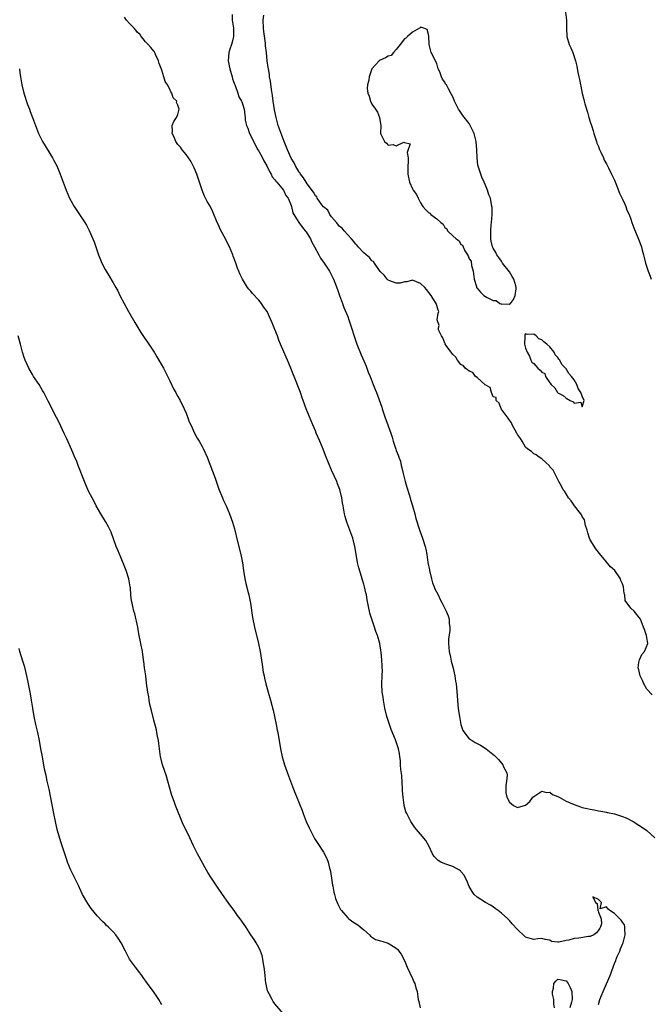
# Model space of a CAD drawing. Units: inches. Extents: x 2610000 to 2613000, y 1530000 to 1533000.
# Drawn here: x 2610312 to 2610468, y 1530624 to 1530867 of the extents above; entities that cross this region are included whole.
import ezdxf

# ---------------------------------------------------------------- set-up
doc = ezdxf.new("R2010")
doc.units = ezdxf.units.IN
doc.header["$MEASUREMENT"] = 0
doc.layers.add('LD26101530_2ft', color=82, linetype='Continuous')

msp = doc.modelspace()

# ---------------------------------------------------------------- linework, layer by layer
at = {"layer": 'LD26101530_2ft'}
for points, elevation in [([(2610455, 1530623.77), (2610455.39, 1530625), (2610456.16, 1530627), (2610457, 1530628.94), (2610457.93, 1530631), (2610458.62, 1530633), (2610458.74, 1530633.26), (2610459, 1530633.95), (2610459.33, 1530634.67), (2610459.4, 1530635), (2610459.65, 1530635.65), (2610460.26, 1530637), (2610460.45, 1530637.55), (2610461, 1530638.72), (2610461.11, 1530639), (2610461.64, 1530641), (2610461.51, 1530642.49), (2610461.56, 1530643), (2610461.46, 1530643.46), (2610461, 1530644.15), (2610460.64, 1530644.64), (2610460.32, 1530645), (2610459, 1530646.26), (2610457.86, 1530647), (2610457.38, 1530647.38), (2610457, 1530647.95), (2610455.42, 1530647.42), (2610455.75, 1530649), (2610455, 1530649.71), (2610453.62, 1530650.38), (2610454.25, 1530649), (2610454.73, 1530648.73), (2610454.87, 1530647), (2610454.92, 1530646.92), (2610455, 1530646.65), (2610455.7, 1530645), (2610455.74, 1530643.74), (2610455.55, 1530643), (2610455.38, 1530642.62), (2610455, 1530642.19), (2610454.53, 1530641.47), (2610453.88, 1530641), (2610453, 1530640.61), (2610452.58, 1530640.58), (2610450.18, 1530640.18), (2610449, 1530640.08), (2610447.68, 1530639.68), (2610447, 1530639.65), (2610445.18, 1530639.18), (2610445, 1530639.23), (2610443.36, 1530639.36), (2610443, 1530639.66), (2610441.87, 1530639.87), (2610441, 1530640.09), (2610440.02, 1530640.02), (2610439, 1530639.84), (2610438.09, 1530640.09), (2610437, 1530640.43), (2610436.7, 1530640.7), (2610435, 1530642.29), (2610433.7, 1530643.7), (2610433, 1530644.56), (2610432.56, 1530645), (2610431, 1530646.4), (2610430.22, 1530647), (2610429.49, 1530647.49), (2610429, 1530647.9), (2610428.35, 1530648.35), (2610427.06, 1530649), (2610425, 1530650.28), (2610424.24, 1530651), (2610423.75, 1530651.75), (2610423, 1530652.98), (2610422.43, 1530654.43), (2610422.16, 1530655), (2610421.76, 1530655.76), (2610421, 1530656.68), (2610420.86, 1530656.86), (2610420.68, 1530657), (2610419, 1530657.91), (2610417.73, 1530658.27), (2610417, 1530658.52), (2610416.01, 1530659), (2610415.36, 1530659.36), (2610415, 1530659.71), (2610414.38, 1530660.38), (2610413.97, 1530661), (2610413.04, 1530663.04), (2610412.3, 1530664.3), (2610411, 1530665.88), (2610410.03, 1530667), (2610409.57, 1530667.57), (2610408.78, 1530668.78), (2610408.64, 1530669), (2610407.58, 1530671), (2610407.4, 1530671.4), (2610406.93, 1530672.93), (2610406.92, 1530673.08), (2610406.67, 1530675), (2610406.56, 1530676.56), (2610406.57, 1530677), (2610406.38, 1530680.38), (2610406.11, 1530681.89), (2610406.08, 1530683), (2610406.07, 1530684.07), (2610405.89, 1530685), (2610405.81, 1530685.81), (2610405.54, 1530687), (2610405, 1530688.68), (2610404.82, 1530689.18), (2610403.75, 1530691.75), (2610403.33, 1530693), (2610402.71, 1530695), (2610402.21, 1530697), (2610402.01, 1530697.99), (2610401.83, 1530699), (2610401.75, 1530699.75), (2610401.54, 1530701), (2610401.47, 1530703), (2610401.55, 1530705), (2610401.57, 1530706.43), (2610401.55, 1530707), (2610401.49, 1530707.49), (2610401.4, 1530709), (2610401.23, 1530710.77), (2610400.94, 1530713), (2610400.38, 1530715), (2610399.97, 1530715.97), (2610399.64, 1530717), (2610398.98, 1530718.98), (2610398.5, 1530720.5), (2610398.39, 1530721), (2610398.25, 1530721.75), (2610397.79, 1530723.79), (2610397.6, 1530725), (2610397.48, 1530725.48), (2610397.17, 1530727), (2610397, 1530727.65), (2610396.68, 1530728.68), (2610396.44, 1530729.56), (2610395.72, 1530731.73), (2610395.39, 1530733), (2610395.05, 1530735.05), (2610394.79, 1530737), (2610394.29, 1530739), (2610393.53, 1530741), (2610392.75, 1530743), (2610392.36, 1530744.36), (2610392.21, 1530745), (2610391.85, 1530747), (2610391.74, 1530747.74), (2610391.5, 1530749), (2610391.01, 1530751.01), (2610390.48, 1530752.48), (2610390.27, 1530753), (2610389, 1530755.82), (2610387.48, 1530759.48), (2610386.9, 1530761), (2610386.07, 1530763), (2610385.21, 1530765), (2610385, 1530765.53), (2610384.34, 1530767), (2610383.51, 1530769), (2610382.72, 1530771), (2610381.97, 1530773), (2610381.71, 1530773.71), (2610381.28, 1530775), (2610380.65, 1530776.65), (2610380.28, 1530777.72), (2610379.76, 1530779), (2610379.52, 1530779.52), (2610378.95, 1530781), (2610378.08, 1530783), (2610377.73, 1530783.73), (2610376.34, 1530787), (2610375.96, 1530787.96), (2610375.62, 1530789), (2610375, 1530790.62), (2610374.27, 1530792.27), (2610373.96, 1530793), (2610373.05, 1530795), (2610372.2, 1530796.2), (2610371.68, 1530797), (2610371, 1530797.79), (2610369.48, 1530799.48), (2610369, 1530800.05), (2610368.53, 1530800.53), (2610368.18, 1530801), (2610366.94, 1530803), (2610366.32, 1530804.32), (2610366.09, 1530805), (2610365.77, 1530805.77), (2610365.25, 1530807.25), (2610364.68, 1530808.68), (2610364.57, 1530809), (2610363.76, 1530811), (2610362.42, 1530813.58), (2610361.41, 1530815.41), (2610361, 1530816.42), (2610360.74, 1530817), (2610359.65, 1530819.65), (2610359, 1530821.04), (2610358.24, 1530822.24), (2610357.54, 1530823.54), (2610356.97, 1530824.97), (2610356.34, 1530827), (2610355.66, 1530829), (2610355, 1530830.51), (2610354.15, 1530832.15), (2610353, 1530833.82), (2610352.05, 1530835), (2610351.65, 1530835.65), (2610351, 1530836.32), (2610350.5, 1530837), (2610350.07, 1530838.07), (2610349.58, 1530839), (2610349.63, 1530839.63), (2610349.58, 1530841), (2610350.02, 1530841.98), (2610350.64, 1530843), (2610351, 1530843.74), (2610351.31, 1530845), (2610351, 1530846.04), (2610350.67, 1530846.67), (2610350.7, 1530847), (2610349.8, 1530847.8), (2610349.53, 1530849), (2610349.27, 1530849.27), (2610349, 1530849.98), (2610348.43, 1530851), (2610347.82, 1530851.82), (2610347.53, 1530853), (2610347, 1530854.64), (2610346.34, 1530856.34), (2610346.18, 1530857), (2610345.45, 1530858.55), (2610345.22, 1530859.22), (2610345, 1530859.38), (2610344.28, 1530860.28), (2610343.67, 1530861), (2610343, 1530861.67), (2610342.39, 1530862.39), (2610341.9, 1530863), (2610341.59, 1530863.59), (2610341, 1530863.99), (2610340.55, 1530864.55), (2610340.17, 1530865), (2610339, 1530866.19), (2610338.28, 1530867), (2610337.79, 1530867.79)], 7590), ([(2610364.42, 1530868.42), (2610364.43, 1530867), (2610364.73, 1530865), (2610364.73, 1530863), (2610364.4, 1530861.6), (2610364.22, 1530861), (2610363.84, 1530859.84), (2610363.59, 1530859), (2610363.43, 1530857), (2610363.7, 1530855.7), (2610363.84, 1530855), (2610364.41, 1530853), (2610364.52, 1530852.52), (2610365, 1530851.24), (2610365.06, 1530851.06), (2610365.14, 1530850.86), (2610365.81, 1530849), (2610366.1, 1530848.1), (2610366.74, 1530847), (2610366.8, 1530846.8), (2610367, 1530846.32), (2610367.37, 1530845), (2610367.55, 1530843.55), (2610367.64, 1530843), (2610367.67, 1530842.33), (2610367.93, 1530841), (2610368.32, 1530840.32), (2610368.67, 1530839), (2610369, 1530838.45), (2610369.69, 1530837), (2610370.77, 1530835), (2610371, 1530834.61), (2610371.89, 1530833), (2610372.27, 1530832.27), (2610373, 1530831.06), (2610373.65, 1530829.65), (2610374.08, 1530829), (2610374.33, 1530828.33), (2610375, 1530827.58), (2610375.22, 1530827.22), (2610375.44, 1530827), (2610377.09, 1530825), (2610377.67, 1530823.67), (2610378.3, 1530823), (2610379, 1530821.24), (2610379.08, 1530821), (2610379.44, 1530819.44), (2610379.67, 1530819), (2610380.94, 1530817), (2610381.81, 1530815.81), (2610382.49, 1530815), (2610382.69, 1530814.69), (2610383, 1530814.27), (2610383.76, 1530813), (2610384.13, 1530812.13), (2610384.8, 1530811), (2610385.87, 1530809), (2610386.25, 1530808.25), (2610387.17, 1530807), (2610388.47, 1530805), (2610389, 1530804.01), (2610389.51, 1530803), (2610389.77, 1530802.23), (2610390.46, 1530800.46), (2610390.94, 1530799), (2610391.67, 1530797), (2610392.05, 1530796.05), (2610393, 1530793.76), (2610393.28, 1530793), (2610393.97, 1530791), (2610394.7, 1530788.7), (2610395.29, 1530787), (2610396.33, 1530784.33), (2610397, 1530782.88), (2610397.52, 1530781.52), (2610397.74, 1530781), (2610398.06, 1530780.06), (2610398.51, 1530779), (2610399.3, 1530777), (2610399.76, 1530775.76), (2610400.11, 1530775), (2610400.81, 1530773.19), (2610401.43, 1530771.43), (2610401.54, 1530771), (2610402.17, 1530769), (2610403, 1530766.82), (2610403.65, 1530765), (2610403.99, 1530763.99), (2610404.25, 1530763), (2610404.88, 1530761), (2610405, 1530760.69), (2610405.51, 1530759.51), (2610405.65, 1530759), (2610406.03, 1530758.03), (2610406.24, 1530757), (2610406.41, 1530756.41), (2610406.69, 1530755), (2610407.17, 1530753), (2610407.6, 1530751.6), (2610408.2, 1530749.8), (2610408.44, 1530749), (2610408.55, 1530748.55), (2610409.03, 1530747.03), (2610409.6, 1530745), (2610409.88, 1530743.88), (2610410.69, 1530741.31), (2610410.82, 1530740.82), (2610411.52, 1530739), (2610412.15, 1530737), (2610412.3, 1530736.3), (2610412.55, 1530735), (2610412.83, 1530733), (2610413.2, 1530731.2), (2610413.21, 1530731), (2610413.71, 1530729), (2610414, 1530728), (2610414.39, 1530727), (2610414.54, 1530726.54), (2610415.33, 1530725), (2610415.86, 1530723.86), (2610416.38, 1530723), (2610417, 1530721.64), (2610417.38, 1530721), (2610417.83, 1530719.83), (2610418.06, 1530719), (2610418.09, 1530717.91), (2610418.22, 1530717), (2610418.24, 1530716.23), (2610417.94, 1530714.06), (2610417.95, 1530713), (2610418.04, 1530712.04), (2610418.09, 1530711), (2610418.4, 1530709.6), (2610418.6, 1530708.6), (2610419.07, 1530706.93), (2610419.48, 1530705), (2610419.66, 1530703.66), (2610419.78, 1530703), (2610419.86, 1530702.14), (2610420.08, 1530700.08), (2610420.13, 1530699), (2610420.24, 1530697.76), (2610420.4, 1530696.4), (2610420.63, 1530695), (2610421, 1530693), (2610421.46, 1530691.46), (2610423, 1530689.48), (2610423.77, 1530689), (2610424.55, 1530688.55), (2610425, 1530688.29), (2610425.84, 1530687.84), (2610427.25, 1530687), (2610429.32, 1530685.32), (2610430.31, 1530684.31), (2610431, 1530683.44), (2610431.38, 1530683), (2610431.61, 1530682.39), (2610432.36, 1530681), (2610432.47, 1530680.47), (2610432.29, 1530679), (2610432.1, 1530677.9), (2610432.07, 1530677), (2610432.14, 1530676.14), (2610432.31, 1530675), (2610433, 1530673.77), (2610434.02, 1530673), (2610434.68, 1530672.68), (2610435, 1530672.49), (2610437, 1530673.07), (2610438.05, 1530673.95), (2610438.79, 1530675), (2610439, 1530675.21), (2610439.5, 1530675.5), (2610441, 1530676.54), (2610442.16, 1530676.16), (2610443, 1530676.23), (2610443.68, 1530675.68), (2610445, 1530675.19), (2610445.3, 1530675), (2610447, 1530674.07), (2610449, 1530673.18), (2610450.6, 1530672.6), (2610451, 1530672.5), (2610452.25, 1530672.25), (2610453, 1530672.05), (2610453.93, 1530671.93), (2610455, 1530671.65), (2610455.6, 1530671.6), (2610457, 1530671.3), (2610457.27, 1530671.27), (2610459, 1530670.93), (2610461, 1530670.29), (2610461.89, 1530669.89), (2610463.62, 1530669), (2610465, 1530668.13), (2610465.66, 1530667.66), (2610467, 1530666.81), (2610468.99, 1530664.99)], 7592), ([(2610468.3, 1530700.3), (2610467, 1530701.68), (2610466.21, 1530703), (2610465.89, 1530703.89), (2610465.35, 1530705), (2610465, 1530706.47), (2610464.86, 1530707), (2610465, 1530708.3), (2610465.14, 1530709), (2610465.72, 1530710.28), (2610466.37, 1530711), (2610467.19, 1530713), (2610466.9, 1530715), (2610466.43, 1530716.43), (2610466.17, 1530717), (2610465.67, 1530718.33), (2610465.43, 1530719), (2610463.85, 1530721), (2610463, 1530721.72), (2610461.62, 1530723.62), (2610461.51, 1530725), (2610461.36, 1530725.36), (2610461.24, 1530727), (2610461, 1530727.72), (2610460.58, 1530728.58), (2610460.47, 1530729), (2610459.04, 1530731), (2610457.96, 1530731.96), (2610455.27, 1530735.27), (2610454.36, 1530736.36), (2610453, 1530738.64), (2610452.82, 1530739), (2610452.35, 1530740.35), (2610452.19, 1530741), (2610451.82, 1530742.18), (2610451.53, 1530743.53), (2610451, 1530744.34), (2610450.79, 1530744.79), (2610450.66, 1530745), (2610449.09, 1530747), (2610448.26, 1530748.26), (2610447.59, 1530749), (2610447, 1530749.96), (2610446.62, 1530750.62), (2610446.32, 1530751), (2610445.9, 1530751.9), (2610445.18, 1530753), (2610443.79, 1530755.79), (2610443, 1530756.69), (2610442.88, 1530756.88), (2610441, 1530758.63), (2610440.37, 1530759), (2610439.59, 1530759.59), (2610439, 1530759.83), (2610438.42, 1530760.42), (2610437.54, 1530761), (2610437, 1530761.47), (2610436.11, 1530763), (2610435.69, 1530763.69), (2610435, 1530764.6), (2610434.79, 1530765), (2610433.67, 1530767), (2610433.54, 1530767.54), (2610433, 1530768.16), (2610432.69, 1530768.69), (2610432.43, 1530769), (2610430.91, 1530771), (2610430.42, 1530772.42), (2610429.71, 1530773), (2610429.75, 1530773.75), (2610429, 1530773.97), (2610428.52, 1530775), (2610428.25, 1530776.25), (2610427, 1530776.87), (2610426.95, 1530776.95), (2610425, 1530778.72), (2610424.64, 1530779), (2610423.93, 1530779.93), (2610423, 1530780.27), (2610422.6, 1530780.6), (2610422.03, 1530781), (2610421.6, 1530781.6), (2610421, 1530781.97), (2610420.14, 1530783), (2610419.76, 1530783.76), (2610419, 1530784.38), (2610418.76, 1530784.76), (2610417.34, 1530786.66), (2610417.12, 1530787), (2610417.1, 1530787.1), (2610417, 1530787.2), (2610416.52, 1530788.52), (2610416.17, 1530789), (2610415.47, 1530790.53), (2610415.43, 1530791), (2610415.61, 1530791.61), (2610415.15, 1530793), (2610415.39, 1530794.61), (2610415.52, 1530795), (2610415.34, 1530795.34), (2610415, 1530796.53), (2610414.89, 1530797), (2610414.14, 1530798.14), (2610413.67, 1530799), (2610412.46, 1530800.46), (2610412.06, 1530801), (2610411, 1530801.94), (2610409, 1530802.77), (2610407.63, 1530802.37), (2610407, 1530802.33), (2610405.98, 1530802.02), (2610405, 1530802.04), (2610403.42, 1530802.58), (2610403, 1530802.77), (2610402.75, 1530803), (2610402, 1530804), (2610401, 1530804.92), (2610399.62, 1530807), (2610399.36, 1530807.36), (2610399, 1530807.57), (2610398.35, 1530808.35), (2610397.57, 1530809), (2610397, 1530809.53), (2610395.59, 1530811), (2610395.34, 1530811.34), (2610395, 1530811.69), (2610394.44, 1530812.44), (2610393.95, 1530813), (2610392.08, 1530815), (2610391.61, 1530815.61), (2610391, 1530816.06), (2610390.58, 1530816.58), (2610390.2, 1530817), (2610389, 1530818.46), (2610388.61, 1530819), (2610388.05, 1530820.05), (2610387, 1530820.87), (2610386.6, 1530821.4), (2610385.47, 1530823), (2610385.33, 1530823.33), (2610385, 1530823.62), (2610384.52, 1530824.52), (2610383, 1530826.55), (2610382.69, 1530827), (2610382.09, 1530828.09), (2610381.31, 1530829), (2610381.22, 1530829.22), (2610381, 1530829.49), (2610380.11, 1530831), (2610379.76, 1530831.76), (2610379, 1530832.95), (2610378.06, 1530835), (2610377.78, 1530835.78), (2610377.25, 1530837), (2610376.5, 1530839), (2610375.83, 1530841), (2610375.29, 1530843), (2610374.9, 1530844.9), (2610374.57, 1530847), (2610374.39, 1530848.39), (2610374.15, 1530849.85), (2610373.91, 1530851.91), (2610373.68, 1530853), (2610373.62, 1530853.62), (2610373.36, 1530855), (2610373.33, 1530855.33), (2610373.1, 1530857), (2610372.89, 1530859), (2610372.67, 1530860.67), (2610372.63, 1530861.37), (2610372.21, 1530864.21), (2610372.15, 1530865), (2610372.06, 1530867), (2610372.22, 1530868.22)], 7594), ([(2610446.89, 1530869), (2610447.11, 1530867), (2610447.11, 1530865), (2610447.2, 1530863), (2610447.79, 1530861), (2610448.21, 1530860.21), (2610448.68, 1530859), (2610449.31, 1530857), (2610449.63, 1530855.63), (2610449.94, 1530854.06), (2610450.18, 1530853), (2610450.35, 1530852.35), (2610450.59, 1530851), (2610450.67, 1530850.67), (2610451, 1530848.91), (2610451.41, 1530847.41), (2610451.49, 1530847), (2610451.67, 1530846.33), (2610452.29, 1530844.29), (2610452.65, 1530843), (2610453, 1530841.89), (2610453.26, 1530841), (2610453.69, 1530839.69), (2610453.85, 1530839), (2610454.51, 1530837), (2610454.63, 1530836.63), (2610455, 1530835.77), (2610455.22, 1530835.22), (2610455.64, 1530834.36), (2610456.24, 1530833), (2610456.45, 1530832.45), (2610457, 1530831.48), (2610457.15, 1530831.15), (2610457.5, 1530830.5), (2610458.22, 1530829), (2610458.46, 1530828.46), (2610459, 1530827.45), (2610459.33, 1530826.67), (2610460.25, 1530824.25), (2610461, 1530822.8), (2610461.52, 1530821.52), (2610461.78, 1530821), (2610462.07, 1530820.07), (2610462.57, 1530819), (2610463, 1530817.84), (2610463.28, 1530817), (2610463.73, 1530815.73), (2610464.93, 1530812.93), (2610465.62, 1530811), (2610465.82, 1530810.18), (2610466.13, 1530809), (2610466.34, 1530808.34), (2610466.64, 1530807), (2610467.32, 1530805), (2610467.78, 1530803.78), (2610468.02, 1530803)], 7596), ([(2610311.81, 1530855), (2610311.92, 1530854.08), (2610312.09, 1530853), (2610312.42, 1530851), (2610312.86, 1530849), (2610313.8, 1530846.2), (2610314.27, 1530845), (2610314.48, 1530844.48), (2610314.99, 1530843), (2610315.75, 1530841), (2610316.54, 1530839), (2610317, 1530838.03), (2610317.53, 1530837), (2610319.97, 1530833), (2610320.34, 1530832.34), (2610321.05, 1530831), (2610321.89, 1530829), (2610322.64, 1530827), (2610323.35, 1530825), (2610324.18, 1530823), (2610325, 1530821.53), (2610325.32, 1530821), (2610325.99, 1530819.99), (2610326.69, 1530819), (2610327.97, 1530817), (2610328.35, 1530816.35), (2610329.05, 1530815.05), (2610329.94, 1530813), (2610330.24, 1530812.24), (2610331.34, 1530809), (2610331.83, 1530807.83), (2610332.2, 1530807), (2610333, 1530805.4), (2610333.23, 1530805), (2610333.93, 1530803.93), (2610335, 1530802.15), (2610335.65, 1530801), (2610336.14, 1530800.14), (2610336.66, 1530799), (2610337.69, 1530797), (2610338.76, 1530795), (2610340.33, 1530792.33), (2610341.86, 1530789.86), (2610342.64, 1530788.64), (2610343.45, 1530787.45), (2610343.77, 1530787), (2610345.11, 1530785), (2610345.8, 1530783.8), (2610346.31, 1530783), (2610347.4, 1530781), (2610349, 1530777.88), (2610349.94, 1530775.94), (2610350.45, 1530775), (2610350.63, 1530774.63), (2610351, 1530774), (2610351.54, 1530773), (2610352.53, 1530771), (2610353, 1530769.92), (2610353.36, 1530769), (2610353.8, 1530767.8), (2610354.15, 1530767), (2610355.12, 1530765), (2610355.77, 1530763.77), (2610356.23, 1530763), (2610357, 1530761.67), (2610357.36, 1530761), (2610358.26, 1530759), (2610359.58, 1530755.58), (2610360.18, 1530753.81), (2610361.14, 1530751.14), (2610362.05, 1530749), (2610362.31, 1530748.31), (2610362.95, 1530747), (2610363.79, 1530745), (2610364.48, 1530743), (2610365, 1530741.3), (2610365.77, 1530738.23), (2610366.56, 1530735), (2610366.94, 1530732.94), (2610367.22, 1530731), (2610367.55, 1530729), (2610367.82, 1530727.82), (2610368.4, 1530725.6), (2610368.54, 1530725), (2610368.94, 1530723), (2610369.44, 1530719.44), (2610369.9, 1530717), (2610370.93, 1530713), (2610371.32, 1530711), (2610371.8, 1530707.8), (2610372.12, 1530705.88), (2610372.29, 1530705), (2610372.42, 1530704.42), (2610372.71, 1530703), (2610373.28, 1530701), (2610373.89, 1530699), (2610374.23, 1530697.77), (2610374.43, 1530697), (2610374.53, 1530696.53), (2610374.89, 1530695), (2610375.33, 1530693), (2610375.58, 1530691.58), (2610375.7, 1530691), (2610376.36, 1530687), (2610376.78, 1530685), (2610377, 1530684.2), (2610377.34, 1530683), (2610378.32, 1530680.32), (2610379.62, 1530677), (2610381, 1530673.58), (2610381.71, 1530671.71), (2610381.96, 1530671), (2610382.74, 1530669), (2610383.43, 1530667.43), (2610384.81, 1530664.81), (2610385.57, 1530663.57), (2610387, 1530661.46), (2610387.86, 1530659.86), (2610388.14, 1530659), (2610388.52, 1530657.48), (2610388.68, 1530657), (2610388.75, 1530656.75), (2610389.02, 1530655), (2610389.27, 1530653.27), (2610389.33, 1530653), (2610389.56, 1530651.56), (2610389.74, 1530651), (2610389.98, 1530649.98), (2610390.55, 1530648.55), (2610391.24, 1530647.24), (2610391.42, 1530647), (2610393, 1530645.21), (2610393.24, 1530645), (2610394.25, 1530644.25), (2610395.47, 1530643.47), (2610396.09, 1530643), (2610397, 1530642.28), (2610398.35, 1530641), (2610398.67, 1530640.67), (2610399.87, 1530639.87), (2610401.41, 1530639.41), (2610403, 1530638.96), (2610405, 1530637.7), (2610405.38, 1530637.38), (2610405.63, 1530637), (2610406.22, 1530636.22), (2610407, 1530634.64), (2610407.71, 1530633), (2610409, 1530630.26), (2610409.38, 1530629.38), (2610409.57, 1530629), (2610409.88, 1530627.88), (2610410.16, 1530627), (2610410.31, 1530625.69), (2610410.43, 1530625), (2610410.57, 1530624.57), (2610410.93, 1530623)], 7588), ([(2610377, 1530621.55), (2610375, 1530623.98), (2610374.57, 1530624.57), (2610374.3, 1530625), (2610373.59, 1530626.41), (2610373.26, 1530627), (2610373.18, 1530627.18), (2610372.79, 1530628.79), (2610372.76, 1530629), (2610372.55, 1530631), (2610372.43, 1530632.43), (2610372.36, 1530633), (2610372.19, 1530633.81), (2610372.04, 1530635), (2610371.87, 1530635.87), (2610371.44, 1530637), (2610371, 1530637.91), (2610370.35, 1530639), (2610369.82, 1530639.82), (2610369.02, 1530641), (2610367.76, 1530643), (2610367, 1530644.13), (2610366.39, 1530645), (2610365.77, 1530645.77), (2610364.89, 1530647), (2610364.06, 1530648.06), (2610363.45, 1530649), (2610362.01, 1530651), (2610360.61, 1530653), (2610359.28, 1530655), (2610358.4, 1530656.4), (2610358.05, 1530657), (2610355.87, 1530661), (2610354.89, 1530663), (2610353.95, 1530665), (2610352.92, 1530667), (2610352.29, 1530668.29), (2610350.37, 1530673), (2610350.03, 1530673.97), (2610349.64, 1530675), (2610349.48, 1530675.48), (2610348.53, 1530679), (2610348.18, 1530680.18), (2610347.21, 1530683), (2610346.75, 1530684.75), (2610346.7, 1530685), (2610346.42, 1530687), (2610346.28, 1530688.28), (2610346.17, 1530689), (2610345.94, 1530690.06), (2610345.8, 1530691), (2610345.66, 1530691.66), (2610345, 1530694.08), (2610344.45, 1530696.45), (2610344.07, 1530697.93), (2610343.88, 1530699), (2610343.78, 1530699.78), (2610343.54, 1530701), (2610343.23, 1530703.23), (2610343.02, 1530705), (2610342.77, 1530707), (2610342.55, 1530708.55), (2610342.51, 1530709), (2610342.2, 1530711), (2610341.83, 1530713), (2610341.36, 1530715.36), (2610341.05, 1530717), (2610340.31, 1530720.31), (2610340.11, 1530721), (2610339.82, 1530722.18), (2610339.65, 1530723), (2610339.55, 1530723.55), (2610339.39, 1530725), (2610339.25, 1530726.75), (2610339.22, 1530727), (2610338.84, 1530729), (2610338.21, 1530731), (2610337.89, 1530731.89), (2610337, 1530734.07), (2610336.1, 1530736.1), (2610335.74, 1530737), (2610334.48, 1530740.48), (2610334.25, 1530741), (2610333.84, 1530741.84), (2610333.12, 1530743.12), (2610331.92, 1530745), (2610330.8, 1530747), (2610330.22, 1530748.22), (2610329, 1530750.48), (2610328.18, 1530752.18), (2610327.85, 1530753), (2610326.35, 1530757), (2610325.96, 1530757.96), (2610325.37, 1530759.37), (2610325, 1530760.2), (2610324.74, 1530760.74), (2610323.55, 1530763.55), (2610322.89, 1530764.89), (2610321.61, 1530767.61), (2610321, 1530768.87), (2610318.9, 1530772.9), (2610317.83, 1530775), (2610317.53, 1530775.53), (2610316.65, 1530777), (2610315.31, 1530779), (2610315, 1530779.5), (2610314.15, 1530781), (2610313.25, 1530783), (2610313, 1530783.7), (2610312.59, 1530785), (2610312.07, 1530787), (2610311.47, 1530789)], 7586), ([(2610347, 1530623.71), (2610346.24, 1530625), (2610344.93, 1530627), (2610344.1, 1530628.1), (2610343.47, 1530629), (2610342.44, 1530630.44), (2610342.05, 1530631), (2610341.6, 1530631.6), (2610340.47, 1530633), (2610339.06, 1530635), (2610338.32, 1530636.32), (2610337.99, 1530637), (2610336.94, 1530639), (2610336.2, 1530640.2), (2610335.61, 1530641), (2610335, 1530641.74), (2610333.73, 1530643), (2610333.35, 1530643.35), (2610333, 1530643.69), (2610332.31, 1530644.31), (2610331, 1530645.72), (2610329.54, 1530647.54), (2610328.72, 1530648.72), (2610327.37, 1530651), (2610326.63, 1530652.63), (2610326.45, 1530653), (2610326.03, 1530654.03), (2610325.52, 1530655), (2610325.36, 1530655.36), (2610324.54, 1530657), (2610323.72, 1530659), (2610323.53, 1530659.53), (2610322.39, 1530663), (2610322.01, 1530664.01), (2610321.13, 1530667), (2610320.34, 1530671), (2610319.12, 1530677), (2610318.67, 1530679), (2610318.39, 1530680.39), (2610318.03, 1530681.97), (2610317.48, 1530685), (2610317.39, 1530685.39), (2610317.11, 1530687), (2610316.74, 1530689), (2610316.33, 1530691), (2610315.85, 1530693), (2610315.41, 1530695), (2610315.08, 1530697), (2610314.81, 1530699), (2610314.55, 1530700.55), (2610314.04, 1530703), (2610313.84, 1530703.84), (2610313.6, 1530705), (2610313.11, 1530707.11), (2610312.67, 1530708.67), (2610311.92, 1530711), (2610311.76, 1530711.76)], 7584), ([(2610444.11, 1530623), (2610443.98, 1530623.98), (2610443.96, 1530625), (2610443.68, 1530626.32), (2610443.61, 1530627), (2610443.86, 1530627.86), (2610443.99, 1530629), (2610444.44, 1530629.56), (2610445, 1530630.03), (2610445.91, 1530629.91), (2610447, 1530629.62), (2610447.51, 1530629), (2610448, 1530628), (2610448.43, 1530627), (2610448.52, 1530625), (2610448.38, 1530624.38), (2610447.96, 1530623)], 7588)]:
    msp.add_lwpolyline(points, dxfattribs=dict(at, elevation=elevation))
at = {"layer": 'LD26101530_2ft', "elevation": 7594}
for points in [[(2610401, 1530857.16), (2610400.79, 1530857), (2610399, 1530855.01), (2610398.26, 1530853), (2610398.18, 1530852.18), (2610397.85, 1530851), (2610397.84, 1530850.16), (2610397.99, 1530849), (2610398.26, 1530848.26), (2610398.64, 1530847), (2610399, 1530846.28), (2610399.9, 1530845), (2610400.32, 1530844.32), (2610400.88, 1530843), (2610401, 1530841.89), (2610401.15, 1530841), (2610401.07, 1530839), (2610402.11, 1530837), (2610402.6, 1530836.6), (2610403, 1530836.16), (2610404.26, 1530836.26), (2610405, 1530836), (2610406.85, 1530836.85), (2610407, 1530836.76), (2610408.43, 1530836.43), (2610407.71, 1530834.29), (2610407.93, 1530833), (2610407.95, 1530831.95), (2610407.85, 1530831), (2610407.87, 1530829), (2610408.29, 1530827), (2610409, 1530825.36), (2610409.21, 1530825), (2610409.98, 1530823.98), (2610410.42, 1530823), (2610411, 1530821.91), (2610411.58, 1530821), (2610412.27, 1530820.27), (2610413, 1530819.46), (2610413.3, 1530819.3), (2610413.54, 1530819), (2610415, 1530817.94), (2610415.99, 1530817), (2610416.57, 1530816.57), (2610417, 1530815.81), (2610417.48, 1530815.48), (2610417.67, 1530815), (2610419, 1530813.71), (2610419.79, 1530813), (2610420.53, 1530812.53), (2610421, 1530811.59), (2610421.4, 1530811.4), (2610421.52, 1530811), (2610421.99, 1530810.01), (2610422.66, 1530809), (2610422.77, 1530808.77), (2610423, 1530808.02), (2610423.49, 1530807.49), (2610423.64, 1530806.36), (2610424.03, 1530805), (2610424.27, 1530803), (2610424.81, 1530801.19), (2610424.84, 1530801), (2610424.88, 1530800.88), (2610425, 1530800.77), (2610425.82, 1530799.82), (2610426.63, 1530799), (2610427.52, 1530798.48), (2610429, 1530797.75), (2610429.71, 1530797.71), (2610430.59, 1530797), (2610430.91, 1530796.91), (2610431, 1530796.83), (2610432.89, 1530796.89), (2610433, 1530796.8), (2610433.27, 1530797), (2610434.01, 1530797.99), (2610434.38, 1530799), (2610434.62, 1530800.62), (2610434.69, 1530801), (2610434.6, 1530801.4), (2610434.1, 1530803), (2610433.66, 1530803.66), (2610433, 1530804.82), (2610431.28, 1530807), (2610431, 1530807.46), (2610430.36, 1530808.36), (2610429.91, 1530809), (2610429.61, 1530809.61), (2610429, 1530810.67), (2610428.84, 1530811), (2610428.45, 1530812.45), (2610428.37, 1530813), (2610428.42, 1530813.58), (2610428.38, 1530815), (2610428.49, 1530816.49), (2610428.56, 1530817), (2610428.69, 1530819), (2610428.69, 1530820.69), (2610428.67, 1530821), (2610428.3, 1530823), (2610427.88, 1530823.88), (2610427.56, 1530825), (2610427, 1530826.37), (2610426.71, 1530827), (2610426.2, 1530828.2), (2610425.89, 1530829), (2610425.18, 1530831.18), (2610424.98, 1530833), (2610424.9, 1530835), (2610424.77, 1530837), (2610424.27, 1530839), (2610423.84, 1530839.84), (2610423.29, 1530841), (2610423, 1530841.45), (2610421.48, 1530843.48), (2610421, 1530844.21), (2610420.66, 1530844.66), (2610420.43, 1530845), (2610419.42, 1530847), (2610419.29, 1530847.29), (2610419, 1530848.06), (2610418.69, 1530848.69), (2610417.94, 1530850.06), (2610417.4, 1530851), (2610417.22, 1530851.22), (2610417, 1530851.67), (2610416.45, 1530852.45), (2610416.22, 1530853), (2610415.74, 1530854.26), (2610415.38, 1530855), (2610415, 1530856.27), (2610413.67, 1530859), (2610413.11, 1530861), (2610413.06, 1530863.06), (2610413, 1530863.44), (2610412.68, 1530864.68), (2610411.83, 1530865), (2610411, 1530865.27), (2610410.89, 1530865.11), (2610410.72, 1530865), (2610409, 1530864.04), (2610407.76, 1530863), (2610407.4, 1530862.6), (2610407, 1530862.38), (2610405.97, 1530861), (2610405, 1530859.75), (2610404.31, 1530859), (2610403.73, 1530858.27), (2610403, 1530858.15), (2610402.31, 1530857.69)], [(2610450.67, 1530775), (2610449.97, 1530775.97), (2610449.68, 1530777), (2610449, 1530778.14), (2610448.38, 1530779), (2610447.69, 1530779.69), (2610447, 1530780.87), (2610446.92, 1530780.92), (2610446.9, 1530781), (2610445.92, 1530781.92), (2610445.45, 1530783), (2610445.23, 1530783.23), (2610445, 1530783.65), (2610444.31, 1530784.31), (2610444.02, 1530785), (2610443, 1530786.28), (2610442.23, 1530787), (2610441.51, 1530787.51), (2610441, 1530788.04), (2610440.26, 1530788.26), (2610439.63, 1530789), (2610439, 1530789.47), (2610437.35, 1530789.35), (2610437, 1530789.53), (2610436.77, 1530789.23), (2610436.77, 1530789), (2610436.82, 1530788.82), (2610436.75, 1530787), (2610437, 1530785.97), (2610437.37, 1530785), (2610437.98, 1530783.98), (2610438.32, 1530783), (2610438.55, 1530782.55), (2610439, 1530782.15), (2610440.05, 1530781), (2610440.57, 1530780.57), (2610441, 1530780.06), (2610441.73, 1530779.73), (2610441.95, 1530779), (2610443, 1530777.44), (2610443.34, 1530777), (2610444.19, 1530776.19), (2610444.92, 1530775), (2610445, 1530774.94), (2610446.31, 1530774.31), (2610447, 1530773.62), (2610448.03, 1530773), (2610448.73, 1530772.73), (2610449, 1530772.38), (2610450.63, 1530772.63), (2610451, 1530771.49), (2610451.48, 1530773), (2610451, 1530774.13)]]:
    msp.add_lwpolyline(points, close=True, dxfattribs=at)

doc.saveas('drawing.dxf')
